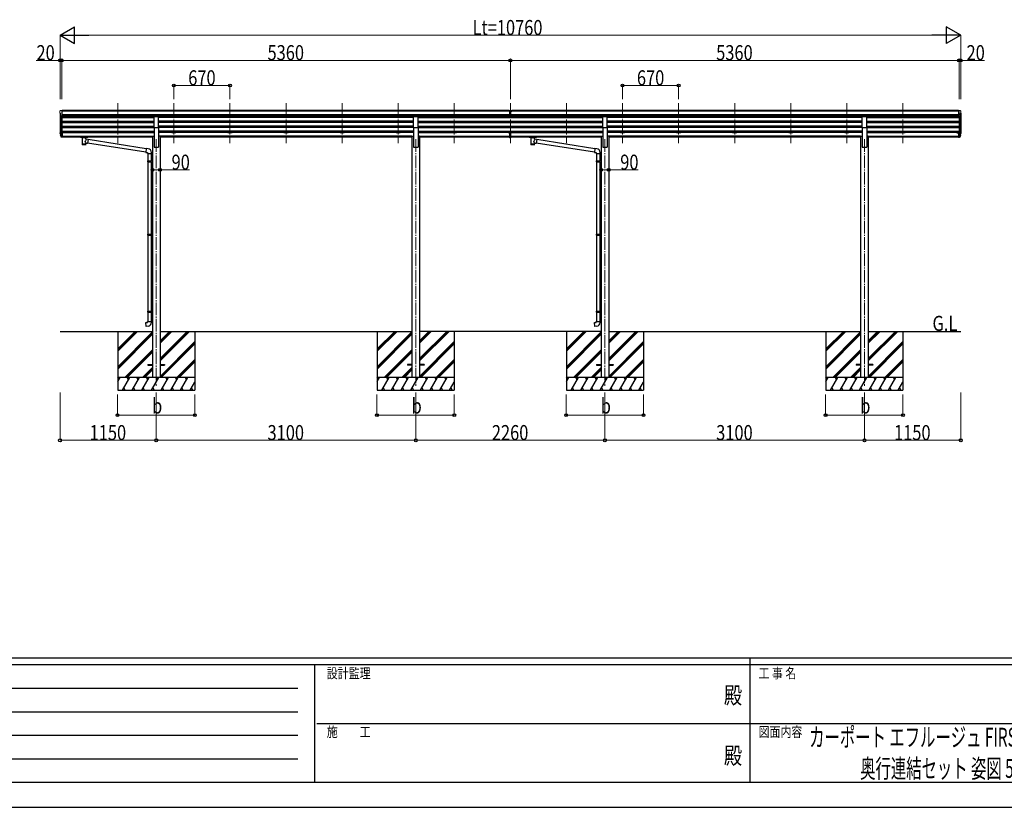
# Model space of a CAD drawing. Units: millimetres. Extents: x 0 to 33640, y 0 to 23760.
# Drawn here: x 8078 to 19841, y 0 to 9400 of the extents above; entities that cross this region are included whole.
import ezdxf
from ezdxf.enums import TextEntityAlignment as Align

# ---------------------------------------------------------------- set-up
doc = ezdxf.new("R2010")
doc.units = ezdxf.units.MM
doc.header["$PDSIZE"] = 0.05
doc.linetypes.add('YCENTER_1', pattern=[13, 10, -1, 1, -1])
for name, color, linetype, lineweight in [('USER1', 3, 'Continuous', 13), ('YKK_12', 2, 'Continuous', 13), ('YKK_13', 4, 'Continuous', 30), ('YKK_A1', 4, 'Continuous', 30), ('YKK_D', 6, 'Continuous', 13), ('YKK_ZWAK', 7, 'Continuous', 30)]:
    doc.layers.add(name, color=color, linetype=linetype, lineweight=lineweight)
doc.styles.add('text-b', font='extslim2.shx', dxfattribs={"width": 0.8, "bigfont": 'extfont2.shx'})

msp = doc.modelspace()

# ---------------------------------------------------------------- linework, layer by layer
at = {"layer": 'YKK_12', "linetype": 'YCENTER_1', "ltscale": 15}
for p, q in [((9250, 8404), (9250, 7927)), ((9920, 8404), (9920, 7927)), ((10590, 8404), (10590, 7927)), ((11260, 8404), (11260, 7927)), ((11930, 8404), (11930, 7927)), ((12600, 8404), (12600, 7927)), ((13270, 8404), (13270, 7927)), ((13940, 8404), (13940, 7927)), ((14610, 8404), (14610, 7927)), ((15280, 8404), (15280, 7927)), ((15950, 8404), (15950, 7927)), ((16620, 8404), (16620, 7927)), ((17290, 8404), (17290, 7927)), ((17960, 8404), (17960, 7927)), ((18630, 8404), (18630, 7927)), ((9710, 7974), (9710, 5030)), ((12810, 7974), (12810, 5030)), ((15070, 7974), (15070, 5030)), ((18170, 7974), (18170, 5030))]:
    msp.add_line(p, q, dxfattribs=at)
at = {"layer": 'YKK_13', "lineweight": 13, "ltscale": 0.5}
for p, q in [((8558, 8308), (8558, 8307)), ((8565, 8316), (8561, 8311)), ((8561, 8286), (8566, 8283)), ((8572, 8246), (8563, 8261)), ((8568, 8317), (8566, 8317)), ((8566, 8282), (8566, 8266)), ((8568, 8317), (8587, 8317)), ((8580, 8244), (8575, 8244)), ((8580, 8244), (8580, 8317)), ((8587, 8245), (8580, 8245)), ((8587, 8317), (8597, 8317)), ((8587, 8245), (8587, 8317)), ((8597, 8315), (8597, 8317)), ((19294, 8317), (19284, 8317)), ((19284, 8315), (19284, 8317)), ((19294, 8245), (19294, 8317)), ((19312, 8317), (19294, 8317)), ((19294, 8245), (19300, 8245)), ((19300, 8244), (19300, 8317)), ((19300, 8244), (19305, 8244)), ((19308, 8246), (19317, 8261)), ((19312, 8317), (19314, 8317)), ((19320, 8286), (19314, 8283)), ((19314, 8282), (19314, 8266)), ((19315, 8316), (19319, 8311)), ((19322, 8308), (19322, 8307))]:
    msp.add_line(p, q, dxfattribs=at)
at = {"layer": 'YKK_13'}
for p, q in [((9683, 8114), (9683, 8246)), ((9683, 8246), (9738, 8246)), ((9738, 8114), (9738, 8246)), ((12783, 8114), (12783, 8246)), ((12783, 8246), (12838, 8246)), ((12838, 8114), (12838, 8246)), ((13924, 8317), (13942, 8317)), ((13924, 8309), (13924, 8317)), ((13924, 8309), (13934, 8309)), ((13934, 8245), (13934, 8311)), ((13940, 8308), (13934, 8308)), ((13934, 8307), (13947, 8307)), ((13934, 8265), (13940, 8265)), ((13937, 8264), (13934, 8264)), ((13934, 8246), (13940, 8246)), ((13940, 8245), (13934, 8245)), ((13940, 8264), (13937, 8264)), ((13947, 8308), (13940, 8308)), ((13940, 8265), (13947, 8265)), ((13943, 8264), (13940, 8264)), ((13940, 8246), (13947, 8246)), ((13947, 8245), (13940, 8245)), ((13942, 8317), (13957, 8317)), ((13947, 8264), (13943, 8264)), ((13947, 8245), (13947, 8311)), ((13947, 8309), (13957, 8309)), ((13957, 8309), (13957, 8317)), ((15043, 8114), (15043, 8246)), ((15043, 8246), (15098, 8246)), ((15098, 8114), (15098, 8246)), ((18143, 8114), (18143, 8246)), ((18143, 8246), (18198, 8246)), ((18198, 8114), (18198, 8246)), ((8561, 8037), (8565, 8029)), ((8562, 8038), (8565, 8031)), ((8563, 8026), (8564, 8021)), ((8587, 8051), (8580, 8051)), ((8587, 8011), (8580, 8011)), ((8587, 8006), (8580, 8006)), ((8587, 8051), (8587, 7997)), ((8804, 8006), (8804, 8007)), ((8804, 8007), (8804, 8007)), ((8804, 8007), (8804, 8007)), ((8804, 8007), (8804, 8007)), ((8804, 8007), (8805, 8007)), ((8804, 8006), (8804, 8005)), ((8804, 8006), (8804, 8001)), ((8804, 8001), (8804, 8000)), ((8804, 8000), (8804, 8000)), ((8804, 8000), (8804, 8000)), ((8804, 8000), (8804, 8000)), ((8804, 8000), (8805, 8000)), ((8805, 8007), (8805, 8007)), ((8805, 8007), (8805, 8007)), ((8805, 8007), (8806, 8007)), ((8805, 8000), (8805, 8000)), ((8805, 8000), (8805, 8000)), ((8805, 8000), (8806, 8000)), ((8806, 8007), (8889, 8007)), ((8806, 8007), (8806, 8007)), ((8806, 8005), (8889, 8005)), ((8806, 8000), (8821, 8000)), ((8806, 8000), (8806, 8000)), ((8821, 7994), (8821, 8001)), ((8875, 7994), (8875, 8001)), ((8875, 8000), (8889, 8000)), ((8889, 8007), (8889, 8007)), ((8889, 8007), (8890, 8007)), ((8889, 8000), (8889, 8000)), ((8889, 8000), (8890, 8000)), ((8890, 8007), (8890, 8007)), ((8890, 8007), (8891, 8007)), ((8890, 8000), (8890, 8000)), ((8890, 8000), (8891, 8000)), ((8891, 8007), (8891, 8007)), ((8891, 8007), (8891, 8007)), ((8891, 8007), (8891, 8007)), ((8891, 8007), (8891, 8006)), ((8891, 8006), (8891, 8001)), ((8891, 8000), (8891, 8001)), ((8891, 8001), (8891, 8001)), ((8891, 8000), (8891, 8000)), ((8891, 8000), (8891, 8000)), ((9683, 8114), (9738, 8114)), ((12783, 8114), (12838, 8114)), ((13934, 8013), (13934, 8051)), ((13934, 8013), (13947, 8013)), ((13934, 7991), (13934, 8013)), ((13934, 8008), (13947, 8008)), ((13947, 8013), (13947, 8051)), ((13947, 7991), (13947, 8013)), ((14164, 8006), (14164, 8007)), ((14164, 8007), (14164, 8007)), ((14164, 8007), (14164, 8007)), ((14164, 8007), (14164, 8007)), ((14164, 8007), (14165, 8007)), ((14164, 8006), (14164, 8005)), ((14164, 8006), (14164, 8001)), ((14164, 8001), (14164, 8000)), ((14164, 8000), (14164, 8000)), ((14164, 8000), (14164, 8000)), ((14164, 8000), (14164, 8000)), ((14164, 8000), (14165, 8000)), ((14165, 8007), (14165, 8007)), ((14165, 8007), (14165, 8007)), ((14165, 8007), (14166, 8007)), ((14165, 8000), (14165, 8000)), ((14165, 8000), (14165, 8000)), ((14165, 8000), (14166, 8000)), ((14166, 8007), (14249, 8007)), ((14166, 8007), (14166, 8007)), ((14166, 8005), (14249, 8005)), ((14166, 8000), (14181, 8000)), ((14166, 8000), (14166, 8000)), ((14181, 7994), (14181, 8001)), ((14235, 7994), (14235, 8001)), ((14235, 8000), (14249, 8000)), ((14249, 8007), (14249, 8007)), ((14249, 8007), (14250, 8007)), ((14249, 8000), (14249, 8000)), ((14249, 8000), (14250, 8000)), ((14250, 8007), (14250, 8007)), ((14250, 8007), (14251, 8007)), ((14250, 8000), (14250, 8000)), ((14250, 8000), (14251, 8000)), ((14251, 8007), (14251, 8007)), ((14251, 8007), (14251, 8007)), ((14251, 8007), (14251, 8007)), ((14251, 8007), (14251, 8006)), ((14251, 8006), (14251, 8001)), ((14251, 8000), (14251, 8001)), ((14251, 8001), (14251, 8001)), ((14251, 8000), (14251, 8000)), ((14251, 8000), (14251, 8000)), ((15043, 8114), (15098, 8114)), ((18143, 8114), (18198, 8114)), ((19294, 8051), (19294, 7997)), ((19294, 8051), (19300, 8051)), ((19294, 8011), (19300, 8011)), ((19294, 8006), (19300, 8006)), ((19318, 8038), (19315, 8031)), ((19319, 8037), (19315, 8029)), ((19317, 8026), (19316, 8021)), ((8587, 7997), (8580, 7997)), ((8825, 7993), (8825, 7908)), ((8870, 7975), (8870, 7993)), ((8896, 7971), (8870, 7975)), ((8870, 7908), (8870, 7929)), ((8870, 7928), (8889, 7926)), ((8896, 7971), (8889, 7926)), ((9587, 7819), (8889, 7927)), ((9591, 7861), (8895, 7969)), ((13934, 7992), (13940, 7992)), ((13940, 7991), (13934, 7991)), ((13940, 7992), (13947, 7992)), ((13947, 7991), (13940, 7991)), ((14185, 7993), (14185, 7908)), ((14230, 7975), (14230, 7993)), ((14256, 7971), (14230, 7975)), ((14230, 7908), (14230, 7929)), ((14230, 7928), (14249, 7926)), ((14256, 7971), (14249, 7926)), ((14947, 7819), (14249, 7927)), ((14951, 7861), (14255, 7969)), ((19294, 7997), (19300, 7997)), ((9591, 7863), (9587, 7817)), ((9587, 7817), (9607, 7815)), ((9612, 7861), (9591, 7863)), ((9607, 7815), (9607, 7805)), ((9607, 7805), (9653, 7805)), ((9609, 7805), (9609, 7716)), ((9651, 7805), (9651, 7719)), ((9653, 7805), (9653, 7816)), ((14951, 7863), (14947, 7817)), ((14947, 7817), (14967, 7815)), ((14972, 7861), (14951, 7863)), ((14967, 7815), (14967, 7805)), ((14967, 7805), (15013, 7805)), ((14969, 7805), (14969, 7716)), ((15011, 7805), (15011, 7719)), ((15013, 7805), (15013, 7816)), ((9607, 7714), (9608, 7716)), ((9607, 7714), (9651, 7714)), ((9607, 7714), (9607, 7706)), ((9607, 7706), (9651, 7706)), ((9607, 7706), (9608, 7704)), ((9608, 7716), (9651, 7716)), ((9608, 7704), (9651, 7704)), ((9609, 7704), (9609, 6842)), ((9646, 7714), (9646, 7716)), ((9646, 7714), (9646, 7706)), ((9646, 7706), (9646, 7704)), ((9649, 7718), (9665, 7719)), ((9649, 7716), (9649, 7718)), ((9649, 7716), (9651, 7716)), ((9649, 7703), (9651, 7703)), ((9649, 7701), (9649, 7703)), ((9649, 7701), (9665, 7701)), ((9651, 7703), (9651, 7716)), ((9651, 7701), (9651, 6845)), ((9665, 7719), (9665, 7701)), ((14967, 7714), (14968, 7716)), ((14967, 7714), (15011, 7714)), ((14967, 7714), (14967, 7706)), ((14967, 7706), (15011, 7706)), ((14967, 7706), (14968, 7704)), ((14968, 7716), (15011, 7716)), ((14968, 7704), (15011, 7704)), ((14969, 7704), (14969, 6842)), ((15006, 7714), (15006, 7716)), ((15006, 7714), (15006, 7706)), ((15006, 7706), (15006, 7704)), ((15009, 7718), (15025, 7719)), ((15009, 7716), (15009, 7718)), ((15009, 7716), (15011, 7716)), ((15009, 7703), (15011, 7703)), ((15009, 7701), (15009, 7703)), ((15009, 7701), (15025, 7701)), ((15011, 7703), (15011, 7716)), ((15011, 7701), (15011, 6845)), ((15025, 7719), (15025, 7701)), ((9607, 6840), (9608, 6842)), ((9607, 6840), (9651, 6840)), ((9607, 6840), (9607, 6832)), ((9607, 6832), (9651, 6832)), ((9607, 6832), (9608, 6830)), ((9608, 6842), (9651, 6842)), ((9608, 6830), (9651, 6830)), ((9609, 6830), (9609, 5920)), ((9646, 6840), (9646, 6842)), ((9646, 6840), (9646, 6832)), ((9646, 6832), (9646, 6830)), ((9649, 6845), (9665, 6845)), ((9649, 6843), (9649, 6845)), ((9649, 6843), (9651, 6843)), ((9649, 6830), (9651, 6830)), ((9649, 6828), (9649, 6830)), ((9649, 6828), (9665, 6827)), ((9651, 6830), (9651, 6843)), ((9651, 6828), (9651, 5922)), ((9665, 6845), (9665, 6827)), ((14967, 6840), (14968, 6842)), ((14967, 6840), (15011, 6840)), ((14967, 6840), (14967, 6832)), ((14967, 6832), (15011, 6832)), ((14967, 6832), (14968, 6830)), ((14968, 6842), (15011, 6842)), ((14968, 6830), (15011, 6830)), ((14969, 6830), (14969, 5920)), ((15006, 6840), (15006, 6842)), ((15006, 6840), (15006, 6832)), ((15006, 6832), (15006, 6830)), ((15009, 6845), (15025, 6845)), ((15009, 6843), (15009, 6845)), ((15009, 6843), (15011, 6843)), ((15009, 6830), (15011, 6830)), ((15009, 6828), (15009, 6830)), ((15009, 6828), (15025, 6827)), ((15011, 6830), (15011, 6843)), ((15011, 6828), (15011, 5922)), ((15025, 6845), (15025, 6827)), ((9607, 5918), (9608, 5920)), ((9607, 5918), (9651, 5918)), ((9607, 5918), (9607, 5910)), ((9607, 5910), (9651, 5910)), ((9607, 5910), (9608, 5908)), ((9608, 5920), (9651, 5920)), ((9608, 5908), (9651, 5908)), ((9609, 5908), (9609, 5798)), ((9646, 5918), (9646, 5920)), ((9646, 5918), (9646, 5910)), ((9646, 5910), (9646, 5908)), ((9649, 5922), (9665, 5923)), ((9649, 5920), (9649, 5922)), ((9649, 5920), (9651, 5920)), ((9649, 5907), (9651, 5907)), ((9649, 5905), (9649, 5907)), ((9649, 5905), (9665, 5905)), ((9651, 5907), (9651, 5920)), ((9651, 5905), (9651, 5798)), ((9665, 5923), (9665, 5905)), ((14967, 5918), (14968, 5920)), ((14967, 5918), (15011, 5918)), ((14967, 5918), (14967, 5910)), ((14967, 5910), (15011, 5910)), ((14967, 5910), (14968, 5908)), ((14968, 5920), (15011, 5920)), ((14968, 5908), (15011, 5908)), ((14969, 5908), (14969, 5798)), ((15006, 5918), (15006, 5920)), ((15006, 5918), (15006, 5910)), ((15006, 5910), (15006, 5908)), ((15009, 5922), (15025, 5923)), ((15009, 5920), (15009, 5922)), ((15009, 5920), (15011, 5920)), ((15009, 5907), (15011, 5907)), ((15009, 5905), (15009, 5907)), ((15009, 5905), (15025, 5905)), ((15011, 5907), (15011, 5920)), ((15011, 5905), (15011, 5798)), ((15025, 5923), (15025, 5905)), ((9587, 5786), (9607, 5788)), ((9591, 5740), (9587, 5786)), ((9607, 5798), (9653, 5798)), ((9607, 5788), (9607, 5798)), ((9653, 5798), (9653, 5787)), ((14947, 5786), (14967, 5788)), ((14951, 5740), (14947, 5786)), ((14967, 5798), (15013, 5798)), ((14967, 5788), (14967, 5798)), ((15013, 5798), (15013, 5787)), ((9612, 5742), (9591, 5740)), ((14972, 5742), (14951, 5740)), ((9610, 5284), (9610, 5276)), ((9610, 5284), (9665, 5284)), ((9610, 5276), (9665, 5276)), ((9755, 5284), (9810, 5284)), ((9755, 5276), (9810, 5276)), ((9810, 5284), (9810, 5276)), ((12710, 5284), (12710, 5276)), ((12765, 5284), (12710, 5284)), ((12765, 5276), (12710, 5276)), ((12910, 5284), (12855, 5284)), ((12910, 5276), (12855, 5276)), ((12910, 5284), (12910, 5276)), ((14970, 5284), (14970, 5276)), ((14970, 5284), (15025, 5284)), ((14970, 5276), (15025, 5276)), ((15115, 5284), (15170, 5284)), ((15115, 5276), (15170, 5276)), ((15170, 5284), (15170, 5276)), ((18070, 5284), (18070, 5276)), ((18125, 5284), (18070, 5284)), ((18125, 5276), (18070, 5276)), ((18270, 5284), (18215, 5284)), ((18270, 5276), (18215, 5276)), ((18270, 5284), (18270, 5276))]:
    msp.add_line(p, q, dxfattribs=at)
at = {"layer": 'YKK_13', "lineweight": 25}
for p, q in [((8564, 8022), (8573, 8006)), ((8564, 8021), (8573, 7998)), ((8574, 8007), (8566, 8022)), ((8580, 8006), (8575, 8006)), ((8580, 8004), (8575, 8004)), ((8580, 8051), (8580, 7997)), ((19300, 8051), (19300, 7997)), ((19300, 8006), (19305, 8006)), ((19300, 8004), (19305, 8004)), ((19307, 8007), (19314, 8022)), ((19316, 8022), (19308, 8006)), ((19316, 8021), (19308, 7998)), ((8580, 7997), (8575, 7997)), ((19300, 7997), (19305, 7997))]:
    msp.add_line(p, q, dxfattribs=at)
at = {"layer": 'YKK_13', "lineweight": 13, "ltscale": 0.5}
for centre, radius, start, end in [((8561, 8308), 3, 93, 180), ((8760, 8307), 202, 180, 184.949), ((8565, 8290), 6.18, 185.7035, 224.999), ((8566, 8263), 3, 94.7167, 210), ((8566, 8316), 1, 93.5, 145), ((8566, 8282), 0.3, 0, 60), ((8566, 8266), 0.3, 274.7167, 0), ((8575, 8247), 3, 210, 266.5), ((19305, 8247), 3, 273.5, 330), ((19314, 8316), 1, 35, 86.5), ((19314, 8282), 0.3, 120, 180), ((19314, 8266), 0.3, 180, 265.2833), ((19314, 8263), 3, 330, 85.2833), ((19319, 8308), 3, 0, 87), ((19315, 8290), 6.18, 315.001, 354.2965), ((19120, 8307), 202, 355.051, 0)]:
    msp.add_arc(centre, radius, start, end, dxfattribs=at)
at = {"layer": 'YKK_13'}
for centre, radius, start, end in [((8591, 8048), 30.4, 187.1552, 198.1973), ((8589, 8046), 29.5, 186.5081, 197.9814), ((19289, 8048), 30.4, 341.8027, 352.8448), ((19291, 8046), 29.5, 342.0186, 353.4919), ((9608, 7816), 45, 0, 85), ((14968, 7816), 45, 0, 85), ((9608, 5787), 45, 275, 0), ((14968, 5787), 45, 275, 0)]:
    msp.add_arc(centre, radius, start, end, dxfattribs=at)
for centre, major_axis, ratio, start_param, end_param in [((13965, 8307), (24.6, -1.5), 0.121868, 3.142224, 3.149103), ((8649, 8046), (-89.1, 1.4), 0.57596, -0.08695, 0.084632), ((8648, 8052), (87.9, 4.4), 0.541684, 3.065934, 3.222851), ((8565, 8026), (1.3, 0), 0.90356, 1.370089, 3.347195), ((8651, 8042), (-89.1, 0), 0.90356, 0.205602, 0.251535), ((8650, 8046), (-88.1, 0), 0.90356, 0.266296, 0.300384), ((8848, 8001), (27, 0), 0.070066, 0, 3.141593), ((14208, 8001), (27, 0), 0.070066, 0, 3.141593), ((8848, 7994), (27.1, 0), 0.069685, 3.141593, 6.283185), ((8848, 7920), (22.9, 0), 0.122865, 3.141593, 6.283185), ((8859, 7997), (16, 0), 0.361356, 6.263698, 6.283185), ((14208, 7994), (27.1, 0), 0.069685, 3.141593, 6.283185), ((14208, 7920), (22.9, 0), 0.122865, 3.141593, 6.283185), ((14219, 7997), (16, 0), 0.361356, 6.263698, 6.283185)]:
    msp.add_ellipse(centre, major_axis=major_axis, ratio=ratio, start_param=start_param, end_param=end_param, dxfattribs=at)
at = {"layer": 'YKK_13', "lineweight": 25}
for centre, major_axis, start_param, end_param in [((8575, 8007), (-3, 0), 0.523599, 1.570796), ((8575, 8008), (-1.5, 0), 0.523599, 1.570796), ((8575, 7999), (3, 0), 3.665191, 4.712389)]:
    msp.add_ellipse(centre, major_axis=major_axis, ratio=0.90356, start_param=start_param, end_param=end_param, dxfattribs=at)
at = {"layer": 'YKK_13', "extrusion": (0, 0, -1)}
for centre, major_axis, ratio, start_param, end_param in [((8806, 8005), (2, 0), 0.109601, 3.141593, 4.712389), ((8889, 8005), (2, 0), 0.109601, 4.712389, 6.283185), ((14166, 8005), (2, 0), 0.109601, 3.141593, 4.712389), ((14249, 8005), (2, 0), 0.109601, 4.712389, 6.283185), ((19230, 8046), (88.1, 0), 0.90356, 0.266296, 0.300384), ((19315, 8026), (-1.3, 0), 0.90356, 1.370089, 3.347195), ((19229, 8042), (89.1, 0), 0.90356, 0.205602, 0.251535), ((19231, 8046), (89.1, 1.4), 0.57596, -0.08695, 0.084632), ((19232, 8052), (-87.9, 4.4), 0.541684, 3.065934, 3.222851), ((8848, 7908), (22.9, 0), 0.101955, 6.282972, 9.424821), ((8848, 7948), (-22.8, -26.6), 0.234429, 3.156333, 4.597638), ((8850, 7951), (20.3, -22.2), 0.045535, 4.975651, 6.24419), ((14208, 7908), (22.9, 0), 0.101955, 6.282972, 9.424821), ((14208, 7948), (-22.8, -26.6), 0.234429, 3.156333, 4.597638), ((14210, 7951), (20.3, -22.2), 0.045535, 4.975651, 6.24419)]:
    msp.add_ellipse(centre, major_axis=major_axis, ratio=ratio, start_param=start_param, end_param=end_param, dxfattribs=at)
at = {"layer": 'YKK_13', "lineweight": 25, "extrusion": (0, 0, -1)}
for centre, major_axis, start_param, end_param in [((19305, 8008), (1.5, 0), 0.523599, 1.570796), ((19305, 8007), (3, 0), 0.523599, 1.570796), ((19305, 7999), (-3, 0), 3.665191, 4.712389)]:
    msp.add_ellipse(centre, major_axis=major_axis, ratio=0.90356, start_param=start_param, end_param=end_param, dxfattribs=at)
at = {"layer": 'YKK_A1'}
for p, q in [((8560, 8286), (8560, 8052)), ((8565, 8259), (8565, 8025)), ((8574, 8244), (8574, 8007)), ((8580, 8244), (8580, 8051)), ((13924, 8315), (8587, 8315)), ((13924, 8310), (8587, 8310)), ((13934, 8267), (8587, 8267)), ((13934, 8249), (8587, 8249)), ((9683, 8245), (8587, 8245)), ((8605, 8245), (8605, 8233)), ((9225, 8245), (9225, 8233)), ((9275, 8245), (9275, 8233)), ((12783, 8245), (9738, 8245)), ((9895, 8245), (9895, 8233)), ((9945, 8245), (9945, 8233)), ((10565, 8245), (10565, 8233)), ((10615, 8245), (10615, 8233)), ((11235, 8245), (11235, 8233)), ((11285, 8245), (11285, 8233)), ((11905, 8245), (11905, 8233)), ((11955, 8245), (11955, 8233)), ((12575, 8245), (12575, 8233)), ((12625, 8245), (12625, 8233)), ((13934, 8245), (12838, 8245)), ((13245, 8245), (13245, 8233)), ((13295, 8245), (13295, 8233)), ((13915, 8245), (13915, 8233)), ((19294, 8267), (13947, 8267)), ((19294, 8249), (13947, 8249)), ((15043, 8245), (13947, 8245)), ((19294, 8315), (13957, 8315)), ((19294, 8310), (13957, 8310)), ((13965, 8245), (13965, 8233)), ((14585, 8245), (14585, 8233)), ((14635, 8245), (14635, 8233)), ((18143, 8245), (15098, 8245)), ((15255, 8245), (15255, 8233)), ((15305, 8245), (15305, 8233)), ((15925, 8245), (15925, 8233)), ((15975, 8245), (15975, 8233)), ((16595, 8245), (16595, 8233)), ((16645, 8245), (16645, 8233)), ((17265, 8245), (17265, 8233)), ((17315, 8245), (17315, 8233)), ((17935, 8245), (17935, 8233)), ((17985, 8245), (17985, 8233)), ((19294, 8245), (18198, 8245)), ((18605, 8245), (18605, 8233)), ((18655, 8245), (18655, 8233)), ((19275, 8245), (19275, 8233)), ((19300, 8244), (19300, 8051)), ((19306, 8244), (19306, 8007)), ((19315, 8259), (19315, 8025)), ((19320, 8286), (19320, 8052)), ((8580, 8233), (9683, 8233)), ((8580, 8191), (9683, 8191)), ((8580, 8190), (9683, 8190)), ((8580, 8185), (9683, 8185)), ((8580, 8172), (9683, 8172)), ((8580, 8131), (9683, 8131)), ((8580, 8129), (9683, 8129)), ((8580, 8125), (9683, 8125)), ((8605, 8185), (8605, 8172)), ((8605, 8125), (8605, 8112)), ((9225, 8185), (9225, 8172)), ((9225, 8125), (9225, 8112)), ((9275, 8185), (9275, 8172)), ((9275, 8125), (9275, 8112)), ((12783, 8233), (9738, 8233)), ((12783, 8191), (9738, 8191)), ((12783, 8190), (9738, 8190)), ((12783, 8185), (9738, 8185)), ((12783, 8172), (9738, 8172)), ((12783, 8131), (9738, 8131)), ((12783, 8129), (9738, 8129)), ((12783, 8125), (9738, 8125)), ((9895, 8185), (9895, 8172)), ((9895, 8125), (9895, 8112)), ((9945, 8185), (9945, 8172)), ((9945, 8125), (9945, 8112)), ((10565, 8185), (10565, 8172)), ((10565, 8125), (10565, 8112)), ((10615, 8185), (10615, 8172)), ((10615, 8125), (10615, 8112)), ((11235, 8185), (11235, 8172)), ((11235, 8125), (11235, 8112)), ((11285, 8185), (11285, 8172)), ((11285, 8125), (11285, 8112)), ((11905, 8185), (11905, 8172)), ((11905, 8125), (11905, 8112)), ((11955, 8185), (11955, 8172)), ((11955, 8125), (11955, 8112)), ((12575, 8185), (12575, 8172)), ((12575, 8125), (12575, 8112)), ((12625, 8185), (12625, 8172)), ((12625, 8125), (12625, 8112)), ((12838, 8233), (13940, 8233)), ((12838, 8191), (13940, 8191)), ((12838, 8190), (13940, 8190)), ((12838, 8185), (13940, 8185)), ((12838, 8172), (13940, 8172)), ((12838, 8131), (13940, 8131)), ((12838, 8129), (13940, 8129)), ((12838, 8125), (13940, 8125)), ((13245, 8185), (13245, 8172)), ((13245, 8125), (13245, 8112)), ((13295, 8185), (13295, 8172)), ((13295, 8125), (13295, 8112)), ((13915, 8185), (13915, 8172)), ((13915, 8125), (13915, 8112)), ((13940, 8233), (15043, 8233)), ((13940, 8191), (15043, 8191)), ((13940, 8190), (15043, 8190)), ((13940, 8185), (15043, 8185)), ((13940, 8172), (15043, 8172)), ((13940, 8131), (15043, 8131)), ((13940, 8129), (15043, 8129)), ((13940, 8125), (15043, 8125)), ((13965, 8185), (13965, 8172)), ((13965, 8125), (13965, 8112)), ((14585, 8185), (14585, 8172)), ((14585, 8125), (14585, 8112)), ((14635, 8185), (14635, 8172)), ((14635, 8125), (14635, 8112)), ((18143, 8233), (15098, 8233)), ((18143, 8191), (15098, 8191)), ((18143, 8190), (15098, 8190)), ((18143, 8185), (15098, 8185)), ((18143, 8172), (15098, 8172)), ((18143, 8131), (15098, 8131)), ((18143, 8129), (15098, 8129)), ((18143, 8125), (15098, 8125)), ((15255, 8185), (15255, 8172)), ((15255, 8125), (15255, 8112)), ((15305, 8185), (15305, 8172)), ((15305, 8125), (15305, 8112)), ((15925, 8185), (15925, 8172)), ((15925, 8125), (15925, 8112)), ((15975, 8185), (15975, 8172)), ((15975, 8125), (15975, 8112)), ((16595, 8185), (16595, 8172)), ((16595, 8125), (16595, 8112)), ((16645, 8185), (16645, 8172)), ((16645, 8125), (16645, 8112)), ((17265, 8185), (17265, 8172)), ((17265, 8125), (17265, 8112)), ((17315, 8185), (17315, 8172)), ((17315, 8125), (17315, 8112)), ((17935, 8185), (17935, 8172)), ((17935, 8125), (17935, 8112)), ((17985, 8185), (17985, 8172)), ((17985, 8125), (17985, 8112)), ((18198, 8233), (19300, 8233)), ((18198, 8191), (19300, 8191)), ((18198, 8190), (19300, 8190)), ((18198, 8185), (19300, 8185)), ((18198, 8172), (19300, 8172)), ((18198, 8131), (19300, 8131)), ((18198, 8129), (19300, 8129)), ((18198, 8125), (19300, 8125)), ((18605, 8185), (18605, 8172)), ((18605, 8125), (18605, 8112)), ((18655, 8185), (18655, 8172)), ((18655, 8125), (18655, 8112)), ((19275, 8185), (19275, 8172)), ((19275, 8125), (19275, 8112)), ((8580, 8112), (9683, 8112)), ((8580, 8070), (9683, 8070)), ((8580, 8068), (9683, 8068)), ((8580, 8064), (9683, 8064)), ((8605, 8051), (8587, 8051)), ((8587, 8009), (9665, 8009)), ((8587, 8007), (9665, 8007)), ((8821, 8000), (8587, 8000)), ((8605, 8064), (8605, 8051)), ((8605, 8056), (9225, 8056)), ((9665, 8000), (8875, 8000)), ((9225, 8064), (9225, 8051)), ((9275, 8051), (9225, 8051)), ((9275, 8064), (9275, 8051)), ((9275, 8056), (9683, 8056)), ((9665, 8009), (9665, 5130)), ((9665, 8009), (9683, 8009)), ((9683, 8114), (9683, 7880)), ((9738, 8114), (9738, 7880)), ((12783, 8112), (9738, 8112)), ((12783, 8070), (9738, 8070)), ((12783, 8068), (9738, 8068)), ((12783, 8064), (9738, 8064)), ((9895, 8056), (9738, 8056)), ((9755, 8009), (9738, 8009)), ((9755, 8009), (9755, 5130)), ((12765, 8009), (9755, 8009)), ((12765, 8007), (9755, 8007)), ((12765, 8000), (9755, 8000)), ((9895, 8064), (9895, 8051)), ((9945, 8051), (9895, 8051)), ((9945, 8064), (9945, 8051)), ((10565, 8056), (9945, 8056)), ((10565, 8064), (10565, 8051)), ((10615, 8051), (10565, 8051)), ((10615, 8064), (10615, 8051)), ((11235, 8056), (10615, 8056)), ((11235, 8064), (11235, 8051)), ((11285, 8051), (11235, 8051)), ((11285, 8064), (11285, 8051)), ((11905, 8056), (11285, 8056)), ((11905, 8064), (11905, 8051)), ((11955, 8051), (11905, 8051)), ((11955, 8064), (11955, 8051)), ((12575, 8056), (11955, 8056)), ((12575, 8064), (12575, 8051)), ((12625, 8051), (12575, 8051)), ((12625, 8064), (12625, 8051)), ((12783, 8056), (12625, 8056)), ((12765, 8009), (12765, 5130)), ((12765, 8009), (12783, 8009)), ((12783, 8114), (12783, 7880)), ((12838, 8114), (12838, 7880)), ((12838, 8112), (13940, 8112)), ((12838, 8070), (13940, 8070)), ((12838, 8068), (13940, 8068)), ((12838, 8064), (13940, 8064)), ((12838, 8056), (13245, 8056)), ((12855, 8009), (12838, 8009)), ((12855, 8009), (12855, 5130)), ((12855, 8009), (13934, 8009)), ((12855, 8007), (13934, 8007)), ((13934, 8000), (12855, 8000)), ((13245, 8064), (13245, 8051)), ((13295, 8051), (13245, 8051)), ((13295, 8064), (13295, 8051)), ((13915, 8056), (13295, 8056)), ((13915, 8064), (13915, 8051)), ((13965, 8051), (13915, 8051)), ((13940, 8112), (15043, 8112)), ((13940, 8070), (15043, 8070)), ((13940, 8068), (15043, 8068)), ((13940, 8064), (15043, 8064)), ((13947, 8009), (15025, 8009)), ((13947, 8007), (15025, 8007)), ((14181, 8000), (13947, 8000)), ((13965, 8064), (13965, 8051)), ((13965, 8056), (14585, 8056)), ((15025, 8000), (14235, 8000)), ((14585, 8064), (14585, 8051)), ((14635, 8051), (14585, 8051)), ((14635, 8064), (14635, 8051)), ((14635, 8056), (15043, 8056)), ((15025, 8009), (15025, 5130)), ((15025, 8009), (15043, 8009)), ((15043, 8114), (15043, 7880)), ((15098, 8114), (15098, 7880)), ((18143, 8112), (15098, 8112)), ((18143, 8070), (15098, 8070)), ((18143, 8068), (15098, 8068)), ((18143, 8064), (15098, 8064)), ((15255, 8056), (15098, 8056)), ((15115, 8009), (15098, 8009)), ((15115, 8009), (15115, 5130)), ((18125, 8009), (15115, 8009)), ((18125, 8007), (15115, 8007)), ((18125, 8000), (15115, 8000)), ((15255, 8064), (15255, 8051)), ((15305, 8051), (15255, 8051)), ((15305, 8064), (15305, 8051)), ((15925, 8056), (15305, 8056)), ((15925, 8064), (15925, 8051)), ((15975, 8051), (15925, 8051)), ((15975, 8064), (15975, 8051)), ((16595, 8056), (15975, 8056)), ((16595, 8064), (16595, 8051)), ((16645, 8051), (16595, 8051)), ((16645, 8064), (16645, 8051)), ((17265, 8056), (16645, 8056)), ((17265, 8064), (17265, 8051)), ((17315, 8051), (17265, 8051)), ((17315, 8064), (17315, 8051)), ((17935, 8056), (17315, 8056)), ((17935, 8064), (17935, 8051)), ((17985, 8051), (17935, 8051)), ((17985, 8064), (17985, 8051)), ((18143, 8056), (17985, 8056)), ((18125, 8009), (18125, 5130)), ((18125, 8009), (18143, 8009)), ((18143, 8114), (18143, 7880)), ((18198, 8114), (18198, 7880)), ((18198, 8112), (19300, 8112)), ((18198, 8070), (19300, 8070)), ((18198, 8068), (19300, 8068)), ((18198, 8064), (19300, 8064)), ((18198, 8056), (18605, 8056)), ((18215, 8009), (18198, 8009)), ((18215, 8009), (18215, 5130)), ((18215, 8009), (19294, 8009)), ((18215, 8007), (19294, 8007)), ((19294, 8000), (18215, 8000)), ((18605, 8064), (18605, 8051)), ((18655, 8051), (18605, 8051)), ((18655, 8064), (18655, 8051)), ((19275, 8056), (18655, 8056)), ((19275, 8064), (19275, 8051)), ((19275, 8051), (19294, 8051)), ((9683, 7880), (9738, 7880)), ((12783, 7880), (12838, 7880)), ((15043, 7880), (15098, 7880)), ((18143, 7880), (18198, 7880)), ((8560, 5680), (9665, 5680)), ((9250, 5680), (9250, 4980)), ((9250, 5443), (9487, 5680)), ((9250, 5457), (9473, 5680)), ((9250, 5471), (9459, 5680)), ((9250, 5259), (9665, 5674)), ((9250, 5245), (9665, 5660)), ((9755, 5680), (12765, 5680)), ((9755, 5327), (10108, 5680)), ((9755, 5341), (10094, 5680)), ((9755, 5355), (10080, 5680)), ((9755, 5539), (9896, 5680)), ((9755, 5553), (9882, 5680)), ((9755, 5568), (9868, 5680)), ((10170, 5680), (10170, 4980)), ((12350, 5680), (12350, 4980)), ((12350, 5443), (12587, 5680)), ((12350, 5457), (12573, 5680)), ((12350, 5471), (12559, 5680)), ((12350, 5259), (12765, 5674)), ((12350, 5245), (12765, 5660)), ((12855, 5327), (13208, 5680)), ((12855, 5341), (13194, 5680)), ((12855, 5355), (13180, 5680)), ((12855, 5539), (12996, 5680)), ((12855, 5553), (12982, 5680)), ((12855, 5568), (12968, 5680)), ((15025, 5680), (12855, 5680)), ((13270, 5680), (13270, 4980)), ((14610, 5680), (14610, 4980)), ((14610, 5443), (14847, 5680)), ((14610, 5457), (14833, 5680)), ((14610, 5471), (14819, 5680)), ((14610, 5259), (15025, 5674)), ((14610, 5245), (15025, 5660)), ((15115, 5680), (18125, 5680)), ((15115, 5327), (15468, 5680)), ((15115, 5341), (15454, 5680)), ((15115, 5355), (15440, 5680)), ((15115, 5539), (15256, 5680)), ((15115, 5553), (15242, 5680)), ((15115, 5568), (15228, 5680)), ((15530, 5680), (15530, 4980)), ((17710, 5680), (17710, 4980)), ((17710, 5443), (17947, 5680)), ((17710, 5457), (17933, 5680)), ((17710, 5471), (17919, 5680)), ((17710, 5259), (18125, 5674)), ((17710, 5245), (18125, 5660)), ((18215, 5680), (19320, 5680)), ((18215, 5327), (18568, 5680)), ((18215, 5341), (18554, 5680)), ((18215, 5355), (18540, 5680)), ((18215, 5539), (18356, 5680)), ((18215, 5553), (18342, 5680)), ((18215, 5568), (18328, 5680)), ((18630, 5680), (18630, 4980)), ((9250, 5231), (9665, 5646)), ((9755, 5143), (10170, 5558)), ((9756, 5130), (10170, 5544)), ((9770, 5130), (10170, 5530)), ((12350, 5231), (12765, 5646)), ((12855, 5143), (13270, 5558)), ((12856, 5130), (13270, 5544)), ((12870, 5130), (13270, 5530)), ((14610, 5231), (15025, 5646)), ((15115, 5143), (15530, 5558)), ((15116, 5130), (15530, 5544)), ((15130, 5130), (15530, 5530)), ((17710, 5231), (18125, 5646)), ((18215, 5143), (18630, 5558)), ((18216, 5130), (18630, 5544)), ((18230, 5130), (18630, 5530)), ((9333, 5130), (9665, 5462)), ((9347, 5130), (9665, 5448)), ((9361, 5130), (9665, 5433)), ((12433, 5130), (12765, 5462)), ((12447, 5130), (12765, 5448)), ((12461, 5130), (12765, 5433)), ((14693, 5130), (15025, 5462)), ((14707, 5130), (15025, 5448)), ((14721, 5130), (15025, 5433)), ((17793, 5130), (18125, 5462)), ((17807, 5130), (18125, 5448)), ((17821, 5130), (18125, 5433)), ((9954, 5130), (10170, 5346)), ((9968, 5130), (10170, 5332)), ((9982, 5130), (10170, 5318)), ((13054, 5130), (13270, 5346)), ((13068, 5130), (13270, 5332)), ((13082, 5130), (13270, 5318)), ((15314, 5130), (15530, 5346)), ((15328, 5130), (15530, 5332)), ((15342, 5130), (15530, 5318)), ((18414, 5130), (18630, 5346)), ((18428, 5130), (18630, 5332)), ((18442, 5130), (18630, 5318)), ((9545, 5130), (9665, 5250)), ((9559, 5130), (9665, 5235)), ((9574, 5130), (9665, 5221)), ((12645, 5130), (12765, 5250)), ((12659, 5130), (12765, 5235)), ((12674, 5130), (12765, 5221)), ((14905, 5130), (15025, 5250)), ((14919, 5130), (15025, 5235)), ((14934, 5130), (15025, 5221)), ((18005, 5130), (18125, 5250)), ((18019, 5130), (18125, 5235)), ((18034, 5130), (18125, 5221)), ((9250, 5083), (9277, 5130)), ((9306, 4980), (9393, 5130)), ((9422, 4980), (9508, 5130)), ((9537, 4980), (9624, 5130)), ((9653, 4980), (9739, 5130)), ((9768, 4980), (9855, 5130)), ((9884, 4980), (9970, 5130)), ((9999, 4980), (10086, 5130)), ((10114, 4980), (10170, 5076)), ((12350, 5083), (12377, 5130)), ((12406, 4980), (12493, 5130)), ((12522, 4980), (12608, 5130)), ((12637, 4980), (12724, 5130)), ((12753, 4980), (12839, 5130)), ((12868, 4980), (12955, 5130)), ((12984, 4980), (13070, 5130)), ((13099, 4980), (13186, 5130)), ((13214, 4980), (13270, 5076)), ((14610, 5083), (14637, 5130)), ((14666, 4980), (14753, 5130)), ((14782, 4980), (14868, 5130)), ((14897, 4980), (14984, 5130)), ((15013, 4980), (15099, 5130)), ((15128, 4980), (15215, 5130)), ((15244, 4980), (15330, 5130)), ((15359, 4980), (15446, 5130)), ((15474, 4980), (15530, 5076)), ((17710, 5083), (17737, 5130)), ((17766, 4980), (17853, 5130)), ((17882, 4980), (17968, 5130)), ((17997, 4980), (18084, 5130)), ((18113, 4980), (18199, 5130)), ((18228, 4980), (18315, 5130)), ((18344, 4980), (18430, 5130)), ((18459, 4980), (18546, 5130)), ((18574, 4980), (18630, 5076)), ((9250, 4980), (10170, 4980)), ((9321, 5006), (9336, 4980)), ((9437, 5006), (9452, 4980)), ((9552, 5006), (9567, 4980)), ((9668, 5006), (9683, 4980)), ((9783, 5006), (9798, 4980)), ((9899, 5006), (9914, 4980)), ((10014, 5006), (10029, 4980)), ((10129, 5006), (10144, 4980)), ((12350, 4980), (13270, 4980)), ((12421, 5006), (12436, 4980)), ((12537, 5006), (12552, 4980)), ((12652, 5006), (12667, 4980)), ((12768, 5006), (12783, 4980)), ((12883, 5006), (12898, 4980)), ((12999, 5006), (13014, 4980)), ((13114, 5006), (13129, 4980)), ((13229, 5006), (13244, 4980)), ((14610, 4980), (15530, 4980)), ((14681, 5006), (14696, 4980)), ((14797, 5006), (14812, 4980)), ((14912, 5006), (14927, 4980)), ((15028, 5006), (15043, 4980)), ((15143, 5006), (15158, 4980)), ((15259, 5006), (15274, 4980)), ((15374, 5006), (15389, 4980)), ((15489, 5006), (15504, 4980)), ((17710, 4980), (18630, 4980)), ((17781, 5006), (17796, 4980)), ((17897, 5006), (17912, 4980)), ((18012, 5006), (18027, 4980)), ((18128, 5006), (18143, 4980)), ((18243, 5006), (18258, 4980)), ((18359, 5006), (18374, 4980)), ((18474, 5006), (18489, 4980)), ((18589, 5006), (18604, 4980))]:
    msp.add_line(p, q, dxfattribs=at)
at = {"layer": 'YKK_A1', "ltscale": 0.5}
for p, q in [((10170, 5130), (9250, 5130)), ((9262, 5104), (9250, 5125)), ((9378, 5104), (9363, 5130)), ((9493, 5104), (9478, 5130)), ((9609, 5104), (9594, 5130)), ((9724, 5104), (9709, 5130)), ((9840, 5104), (9825, 5130)), ((9955, 5104), (9940, 5130)), ((10056, 5130), (10071, 5104)), ((13270, 5130), (12350, 5130)), ((12362, 5104), (12350, 5125)), ((12478, 5104), (12463, 5130)), ((12593, 5104), (12578, 5130)), ((12709, 5104), (12694, 5130)), ((12824, 5104), (12809, 5130)), ((12940, 5104), (12925, 5130)), ((13055, 5104), (13040, 5130)), ((13156, 5130), (13171, 5104)), ((15530, 5130), (14610, 5130)), ((14622, 5104), (14610, 5125)), ((14738, 5104), (14723, 5130)), ((14853, 5104), (14838, 5130)), ((14969, 5104), (14954, 5130)), ((15084, 5104), (15069, 5130)), ((15200, 5104), (15185, 5130)), ((15315, 5104), (15300, 5130)), ((15416, 5130), (15431, 5104)), ((18630, 5130), (17710, 5130)), ((17722, 5104), (17710, 5125)), ((17838, 5104), (17823, 5130)), ((17953, 5104), (17938, 5130)), ((18069, 5104), (18054, 5130)), ((18184, 5104), (18169, 5130)), ((18300, 5104), (18285, 5130)), ((18415, 5104), (18400, 5130)), ((18516, 5130), (18531, 5104))]:
    msp.add_line(p, q, dxfattribs=at)
at = {"layer": 'YKK_D', "lineweight": -2}
for p, q in [((8560, 9215), (8733, 9315)), ((8733, 9115), (8733, 9315)), ((19320, 9215), (19147, 9315)), ((19147, 9315), (19147, 9115)), ((8560, 9215), (8733, 9115)), ((8560, 9215), (8906, 9215)), ((19320, 9215), (18974, 9215)), ((19320, 9215), (19147, 9115))]:
    msp.add_line(p, q, dxfattribs=at)
at = {"layer": 'YKK_D'}
for p, q in [((8560, 8454), (8560, 9216)), ((8760, 9215), (19120, 9215)), ((19320, 8454), (19320, 9216)), ((8560, 8915), (8277, 8915)), ((8560, 8454), (8560, 8916)), ((8580, 8915), (8560, 8915)), ((8580, 8454), (8580, 8916)), ((8580, 8454), (8580, 8916)), ((8580, 8915), (13940, 8915)), ((13940, 8454), (13940, 8916)), ((13940, 8454), (13940, 8916)), ((13940, 8915), (19300, 8915)), ((19300, 8454), (19300, 8916)), ((19300, 8454), (19300, 8916)), ((19300, 8915), (19320, 8915)), ((19320, 8454), (19320, 8916)), ((19320, 8915), (19603, 8915)), ((9920, 8454), (9920, 8616)), ((9920, 8615), (10590, 8615)), ((10590, 8454), (10590, 8616)), ((15280, 8454), (15280, 8616)), ((15280, 8615), (15950, 8615)), ((15950, 8454), (15950, 8616)), ((9665, 7600), (9665, 7609)), ((9665, 7608), (9755, 7608)), ((9755, 7592), (9755, 7609)), ((9755, 7608), (10106, 7608)), ((15025, 7600), (15025, 7609)), ((15025, 7608), (15115, 7608)), ((15115, 7592), (15115, 7609)), ((15115, 7608), (15466, 7608)), ((8560, 4950), (8560, 4379)), ((9710, 4950), (9710, 4379)), ((9710, 4950), (9710, 4379)), ((12810, 4950), (12810, 4379)), ((12810, 4950), (12810, 4379)), ((15070, 4950), (15070, 4379)), ((15070, 4950), (15070, 4379)), ((18170, 4950), (18170, 4379)), ((18170, 4950), (18170, 4379)), ((19320, 4950), (19320, 4379)), ((9246, 4927), (9246, 4679)), ((10170, 4927), (10170, 4679)), ((12346, 4927), (12346, 4679)), ((13270, 4927), (13270, 4679)), ((14606, 4927), (14606, 4679)), ((15530, 4927), (15530, 4679)), ((17706, 4927), (17706, 4679)), ((18630, 4927), (18630, 4679)), ((9246, 4680), (10170, 4680)), ((12346, 4680), (13270, 4680)), ((14606, 4680), (15530, 4680)), ((17706, 4680), (18630, 4680)), ((8560, 4380), (9710, 4380)), ((9710, 4380), (12810, 4380)), ((12810, 4380), (15070, 4380)), ((15070, 4380), (18170, 4380)), ((18170, 4380), (19320, 4380))]:
    msp.add_line(p, q, dxfattribs=at)
at = {"layer": 'YKK_D', "linetype": 'ByBlock', "lineweight": -2}
for centre in [(8560, 8915), (8580, 8915), (8580, 8915), (13940, 8915), (13940, 8915), (19300, 8915), (19300, 8915), (19320, 8915), (9920, 8615), (10590, 8615), (15280, 8615), (15950, 8615), (9665, 7608), (9755, 7608), (15025, 7608), (15115, 7608), (9246, 4680), (10170, 4680), (12346, 4680), (13270, 4680), (14606, 4680), (15530, 4680), (17706, 4680), (18630, 4680), (8560, 4380), (9710, 4380), (9710, 4380), (12810, 4380), (12810, 4380), (15070, 4380), (15070, 4380), (18170, 4380), (18170, 4380), (19320, 4380)]:
    msp.add_circle(centre, 17, dxfattribs=at)
at = {"layer": 'YKK_ZWAK'}
for p, q in [((32400, 1780), (1200, 1780)), ((16800, 1780), (16800, 300)), ((11600, 1700), (1200, 1700)), ((11600, 1700), (11600, 300)), ((16800, 1700), (11600, 1700)), ((22000, 1700), (16800, 1700)), ((1370, 1420), (11400, 1420)), ((1370, 1140), (11400, 1140)), ((11630, 1000), (16800, 1000)), ((16800, 1000), (22000, 1000)), ((1370, 860), (11400, 860)), ((1370, 580), (11400, 580)), ((1200, 300), (11600, 300)), ((11600, 300), (16800, 300)), ((16800, 300), (22000, 300)), ((0, 0), (33640, 0))]:
    msp.add_line(p, q, dxfattribs=at)
msp.add_point((16800, 300), dxfattribs=at)

# ---------------------------------------------------------------- texts
at = {"layer": 'USER1', "style": 'text-b'}
for s, height, width, p in [('G.L', 180, 0.8, (18983, 5686)), ('カーポート エフルージュ FIRST Z 750タイプ\u3000', 224, 0.6, (17510, 725)), ('奥行連結セット 姿図 54・54-24', 224, 0.6, (18119, 351))]:
    msp.add_text(s, height=height, dxfattribs=dict(at, width=width)).set_placement(p)
at = {"layer": 'YKK_D', "style": 'text-b', "width": 0.8}
for s, p in [('Lt=10760', (13489, 9217)), ('20', (8279, 8917)), ('5360', (11039, 8917)), ('5360', (16399, 8917)), ('20', (19390, 8917)), ('670', (10092, 8617)), ('670', (15452, 8617)), ('90', (9893, 7610)), ('90', (15253, 7610)), ('b', (9660, 4700)), ('b', (12760, 4700)), ('b', (15020, 4700)), ('b', (18120, 4700)), ('1150', (8914, 4382)), ('3100', (11039, 4382)), ('2260', (13719, 4382)), ('3100', (16399, 4382)), ('1150', (18524, 4382))]:
    msp.add_text(s, height=180, dxfattribs=at).set_placement(p)
at = {"layer": 'YKK_ZWAK', "style": 'text-b', "width": 0.8}
for s, p in [('設計監理', (11747, 1540)), ('工 事 名', (16905, 1540)), ('施\u3000\u3000工', (11747, 840)), ('図面内容', (16905, 840))]:
    msp.add_text(s, height=120, dxfattribs=at).set_placement(p)
for p in [(16600, 1310), (16600, 590)]:
    msp.add_text('殿', height=200, dxfattribs=at).set_placement(p, align=Align.MIDDLE)

doc.saveas('drawing.dxf')
